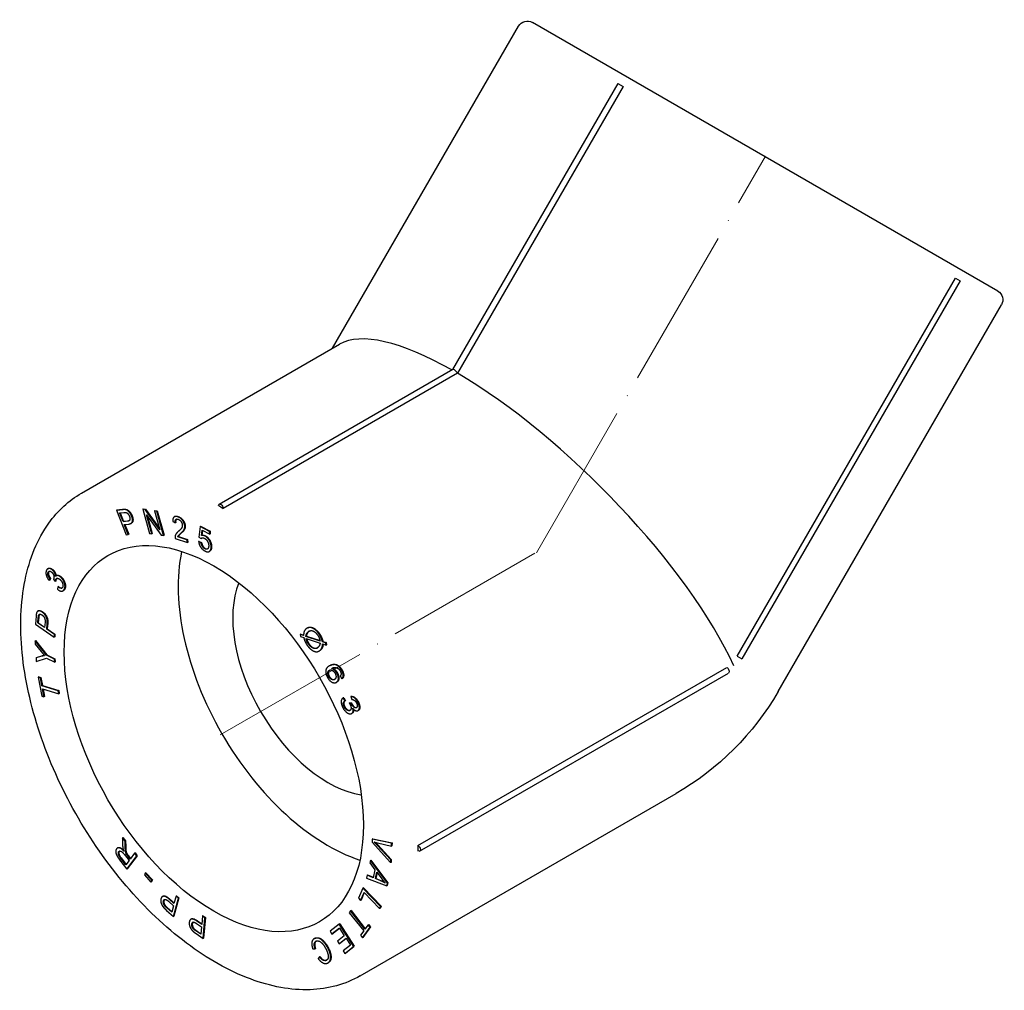
# Model space of a CAD drawing. Units: millimetres. Extents: x 604 to 1956, y 1550 to 1869.
# Drawn here: x 1754 to 1901, y 1550 to 1695 of the extents above; entities that cross this region are included whole.
import ezdxf

# ---------------------------------------------------------------- set-up
doc = ezdxf.new("R2010")
doc.units = ezdxf.units.MM
doc.linetypes.add('ACAD_ISO04W100', pattern=[30, 24, -3, 0, -3])
doc.layers.get('0').update_dxf_attribs({"color": 220})
doc.layers.add('Осевая', color=1, linetype='ACAD_ISO04W100', lineweight=15)
doc.layers.add('Основная толстая', color=7, linetype='Continuous', lineweight=30)

# ---------------------------------------------------------------- blocks, each defined once
blk = doc.blocks.new('*U252')
at = {"layer": 'Осевая', "color": 0, "transparency": 16777216}
blk.add_line((-21.47, -12.39), (25.76, 14.87), dxfattribs=at)
blk = doc.blocks.new('*U253')
at = {"layer": 'Осевая', "color": 0, "transparency": 16777216}
blk.add_line((-18.07, -31.31), (16.05, 27.79), dxfattribs=at)
blk = doc.blocks.new('A$C10873629')
at = {"layer": 'Основная толстая', "color": 0, "linetype": 'Continuous', "extrusion": (5.55112e-17, 0.816497, 0.57735)}
for p, q in [((-30.36, 15.64), (-2.67, 63.6)), ((68.66, 24.15), (-0.62, 64.15)), ((12.09, 55.08), (-12.5, 12.49)), ((12.88, 54.62), (-11.77, 11.93)), ((12.09, 55.08), (12.88, 54.62)), ((29.86, -30.24), (62.36, 26.05)), ((63.05, 25.66), (30.55, -30.64)), ((62.36, 26.05), (63.05, 25.66)), ((35.96, -35.49), (69.21, 22.1)), ((-67.75, -5.95), (-29.32, 16.24)), ((-47.25, -7.57), (-12.49, 12.5)), ((-11.78, 11.92), (-46.65, -8.21)), ((-61.65, -8.4), (-62.56, -8.5)), ((-62.49, -8.46), (-62.56, -8.5)), ((-62.56, -8.5), (-61.12, -12.14)), ((-62.49, -8.46), (-61.58, -8.36)), ((-58.55, -8.3), (-58.62, -8.34)), ((-58.27, -8.39), (-58.62, -8.34)), ((-58.62, -8.34), (-57.62, -11.97)), ((-58.55, -8.3), (-58.2, -8.34)), ((-58.2, -8.34), (-58.27, -8.39)), ((-56.09, -11.43), (-58.27, -8.39)), ((-58.2, -8.34), (-56.15, -11.2)), ((-56.81, -8.54), (-56.88, -8.58)), ((-56.88, -8.58), (-56.09, -11.43)), ((-56.54, -8.62), (-56.88, -8.58)), ((-56.81, -8.54), (-56.47, -8.58)), ((-56.47, -8.58), (-56.54, -8.62)), ((-55.53, -12.26), (-56.54, -8.62)), ((-56.47, -8.58), (-55.46, -12.22)), ((-62.07, -8.89), (-61.45, -8.82)), ((-61.55, -10.19), (-62.07, -8.89)), ((-61.99, -8.88), (-61.48, -10.15)), ((-60.92, -10.13), (-61.55, -10.19)), ((-61.48, -10.15), (-61.55, -10.19)), ((-61.48, -10.15), (-60.85, -10.09)), ((-58.07, -9.16), (-55.89, -12.21)), ((-57.28, -12.02), (-58.07, -9.16)), ((-57.94, -9.35), (-57.21, -11.97)), ((-54.15, -10.19), (-53.79, -10.35)), ((-53.86, -9.43), (-53.94, -9.47)), ((-61.38, -10.62), (-60.76, -10.56)), ((-60.79, -12.1), (-61.38, -10.62)), ((-61.3, -10.62), (-60.72, -12.06)), ((-60.32, -10.41), (-60.39, -10.45)), ((-53.72, -10.31), (-53.79, -10.35)), ((-50.08, -10.92), (-50.28, -12.5)), ((-50.01, -10.88), (-50.08, -10.92)), ((-48.67, -11.65), (-50.08, -10.92)), ((-50.01, -10.88), (-48.6, -11.61)), ((-49.9, -12.27), (-49.78, -11.46)), ((-49.72, -11.49), (-49.83, -12.23)), ((-49.78, -11.46), (-48.66, -12.04)), ((-48.6, -11.61), (-48.67, -11.65)), ((-48.66, -12.04), (-48.67, -11.65)), ((-48.6, -11.61), (-48.59, -12)), ((-61.12, -12.14), (-60.79, -12.1)), ((-60.72, -12.06), (-60.79, -12.1)), ((-57.62, -11.97), (-57.28, -12.02)), ((-57.21, -11.97), (-57.28, -12.02)), ((-55.89, -12.21), (-55.53, -12.26)), ((-55.46, -12.22), (-55.53, -12.26)), ((-53.81, -12.69), (-51.98, -13.31)), ((-53.33, -12.39), (-53.4, -12.43)), ((-52.05, -12.9), (-53.4, -12.43)), ((-53.33, -12.39), (-51.98, -12.86)), ((-51.98, -12.86), (-52.05, -12.9)), ((-51.98, -13.31), (-52.05, -12.9)), ((-51.98, -12.86), (-51.91, -13.27)), ((-50.24, -13.13), (-50.31, -13.17)), ((-49.95, -13.32), (-50.31, -13.17)), ((-50.28, -12.5), (-49.95, -12.72)), ((-50.24, -13.13), (-49.88, -13.28)), ((-49.88, -12.67), (-49.95, -12.72)), ((-49.83, -12.23), (-49.9, -12.27)), ((-48.59, -12), (-48.66, -12.04)), ((-51.91, -13.27), (-51.98, -13.31)), ((-49.88, -13.28), (-49.95, -13.32)), ((-48.67, -14.59), (-48.74, -14.63)), ((-72.7, -17.18), (-72.77, -17.22)), ((-72.6, -18.93), (-72.42, -18.68)), ((-72.53, -18.89), (-72.6, -18.93)), ((-72.35, -18.64), (-72.53, -18.89)), ((-72.35, -18.64), (-72.42, -18.68)), ((-71.93, -18.76), (-71.65, -19.08)), ((-71.58, -19.04), (-71.65, -19.08)), ((-71.44, -18.21), (-71.51, -18.25)), ((-71.26, -19.89), (-71.34, -20.24)), ((-71.19, -19.85), (-71.26, -19.89)), ((-70.43, -20.44), (-70.5, -20.49)), ((-74.52, -24.29), (-74.62, -25.46)), ((-74.18, -23.48), (-74.25, -23.52)), ((-74.25, -25.28), (-74.18, -24.49)), ((-74.11, -24.44), (-74.18, -25.24)), ((-74.62, -25.46), (-71.81, -27.4)), ((-74.18, -25.24), (-74.25, -25.28)), ((-73.25, -25.97), (-74.25, -25.28)), ((-74.18, -25.24), (-73.24, -25.89)), ((-73.18, -25.17), (-73.25, -25.97)), ((-72.92, -26.2), (-72.85, -25.41)), ((-72.84, -26.16), (-72.92, -26.2)), ((-71.77, -26.99), (-72.92, -26.2)), ((-72.77, -25.37), (-72.84, -26.16)), ((-72.84, -26.16), (-71.7, -26.95)), ((-34.1, -26.02), (-34.18, -26.06)), ((-71.81, -27.4), (-71.77, -26.99)), ((-71.74, -27.36), (-71.81, -27.4)), ((-71.7, -26.95), (-71.77, -26.99)), ((-71.7, -26.95), (-71.74, -27.36)), ((-35.12, -26.94), (-35.19, -26.98)), ((-35.19, -26.98), (-35.14, -27.3)), ((-34.69, -27.15), (-35.19, -26.98)), ((-35.14, -27.3), (-34.66, -27.46)), ((-35.12, -26.94), (-34.69, -27.08)), ((-34.27, -27.22), (-34.34, -27.27)), ((-32.23, -27.97), (-34.34, -27.27)), ((-34.32, -27.57), (-32.22, -28.27)), ((-34.27, -27.22), (-32.24, -27.9)), ((-74.6, -27.88), (-74.67, -27.92)), ((-74.67, -27.92), (-74.64, -28.44)), ((-72.97, -30.07), (-74.67, -27.92)), ((-74.64, -28.44), (-73.77, -29.51)), ((-74.6, -27.88), (-72.9, -30.03)), ((-31.81, -28.04), (-31.88, -28.08)), ((-31.41, -28.24), (-31.88, -28.08)), ((-31.85, -28.39), (-31.35, -28.56)), ((-31.81, -28.04), (-31.34, -28.2)), ((-31.34, -28.2), (-31.41, -28.24)), ((-31.35, -28.56), (-31.41, -28.24)), ((-31.28, -28.52), (-31.35, -28.56)), ((-31.34, -28.2), (-31.28, -28.52)), ((-73.71, -30.23), (-74.52, -30.48)), ((-74.45, -30.43), (-74.52, -30.48)), ((-74.52, -30.48), (-74.49, -31.02)), ((-74.49, -31.02), (-72.94, -30.52)), ((-74.45, -30.43), (-73.64, -30.19)), ((-72.9, -30.03), (-72.97, -30.07)), ((-71.77, -30.67), (-72.97, -30.07)), ((-72.94, -30.52), (-71.74, -31.11)), ((-72.9, -30.03), (-71.7, -30.62)), ((-71.7, -30.62), (-71.77, -30.67)), ((-71.74, -31.11), (-71.77, -30.67)), ((-71.7, -30.62), (-71.67, -31.07)), ((-32.31, -29.42), (-32.38, -29.46)), ((29.86, -30.24), (30.55, -30.64)), ((-71.67, -31.07), (-71.74, -31.11)), ((-30.8, -31.64), (-30.87, -31.68)), ((-17.66, -58.42), (28.3, -31.89)), ((-74.11, -33.32), (-74.18, -33.36)), ((-74.18, -33.36), (-73.66, -36.18)), ((-73.86, -33.46), (-74.18, -33.36)), ((-74.11, -33.32), (-73.79, -33.42)), ((-73.79, -33.42), (-73.86, -33.46)), ((-73.64, -34.64), (-73.86, -33.46)), ((-73.79, -33.42), (-73.57, -34.6)), ((-29.24, -33.17), (-28.98, -33.59)), ((-28.9, -33.54), (-28.98, -33.59)), ((-17.41, -59.27), (28.56, -32.73)), ((-73.57, -34.6), (-73.64, -34.64)), ((-71.21, -35.37), (-73.64, -34.64)), ((-73.57, -34.6), (-71.14, -35.33)), ((-73.34, -36.28), (-73.55, -35.11)), ((-73.55, -35.11), (-71.13, -35.84)), ((-73.47, -35.13), (-73.27, -36.24)), ((-29.73, -34.07), (-29.8, -34.11)), ((-73.66, -36.18), (-73.34, -36.28)), ((-73.27, -36.24), (-73.34, -36.28)), ((-71.14, -35.33), (-71.21, -35.37)), ((-71.13, -35.84), (-71.21, -35.37)), ((-71.14, -35.33), (-71.06, -35.8)), ((-71.06, -35.8), (-71.13, -35.84)), ((-28.76, -36.44), (-28.83, -36.48)), ((-28.71, -36.41), (-28.78, -36.45)), ((-28.54, -36.89), (-28.78, -36.45)), ((-28.71, -36.41), (-28.47, -36.85)), ((-27.58, -36.19), (-27.65, -36.23)), ((-27.65, -36.23), (-27.5, -36.68)), ((-28.47, -36.85), (-28.54, -36.89)), ((-27.83, -37.17), (-27.9, -37.21)), ((-27.63, -37.2), (-27.9, -37.21)), ((-27.83, -37.17), (-27.56, -37.15)), ((-27.56, -37.15), (-27.63, -37.2)), ((-27.44, -38.71), (-27.51, -38.75)), ((-26.52, -38.29), (-26.59, -38.33)), ((-26.25, -77.83), (20.77, -50.68)), ((-61.58, -57.21), (-61.65, -57.26)), ((-61.65, -57.26), (-61.63, -58.32)), ((-61.25, -57.77), (-61.65, -57.26)), ((-61.58, -57.21), (-61.18, -57.73)), ((-61.18, -57.73), (-61.25, -57.77)), ((-61.24, -58.58), (-61.25, -57.77)), ((-61.18, -57.73), (-61.17, -58.54)), ((-24.47, -57.49), (-24.49, -57.92)), ((-24.49, -57.92), (-21.73, -60.97)), ((-24.4, -57.44), (-24.47, -57.49)), ((-21.58, -58.07), (-24.47, -57.49)), ((-24.4, -57.44), (-21.51, -58.03)), ((-21.71, -60.54), (-23.72, -58.37)), ((-23.7, -58.03), (-21.61, -58.53)), ((-23.65, -58.33), (-21.64, -60.5)), ((-21.61, -58.53), (-21.58, -58.07)), ((-21.54, -58.49), (-21.61, -58.53)), ((-21.51, -58.03), (-21.58, -58.07)), ((-21.51, -58.03), (-21.54, -58.49)), ((-62.34, -58.77), (-62.41, -58.81)), ((-61.36, -59.77), (-60.67, -60.65)), ((-61, -61.92), (-59.53, -59.98)), ((-59.46, -59.94), (-60.93, -61.88)), ((-60.5, -60.43), (-60.87, -59.96)), ((-60.8, -59.92), (-60.45, -60.36)), ((-59.85, -59.57), (-60.5, -60.43)), ((-59.78, -59.53), (-59.85, -59.57)), ((-59.53, -59.98), (-59.85, -59.57)), ((-59.78, -59.53), (-59.46, -59.94)), ((-59.46, -59.94), (-59.53, -59.98)), ((-62.07, -60.54), (-61, -61.92)), ((-61.16, -61.29), (-61.92, -60.31)), ((-61.85, -60.27), (-61.11, -61.23)), ((-60.67, -60.65), (-61.16, -61.29)), ((-24.74, -60.63), (-24.83, -61.02)), ((-24.83, -61.02), (-24.06, -62.04)), ((-24.67, -60.59), (-24.74, -60.63)), ((-22.22, -64.03), (-24.74, -60.63)), ((-24.67, -60.59), (-22.15, -63.99)), ((-21.73, -60.97), (-21.71, -60.54)), ((-21.66, -60.93), (-21.73, -60.97)), ((-21.64, -60.5), (-21.71, -60.54)), ((-21.64, -60.5), (-21.66, -60.93)), ((-60.93, -61.88), (-61, -61.92)), ((-58.26, -62.52), (-58.39, -62.81)), ((-58.39, -62.81), (-57.41, -63.86)), ((-58.19, -62.47), (-58.26, -62.52)), ((-57.27, -63.57), (-58.26, -62.52)), ((-58.19, -62.47), (-57.2, -63.53)), ((-25.23, -62.84), (-25.33, -63.27)), ((-25.16, -62.8), (-25.23, -62.84)), ((-24.33, -63.22), (-25.23, -62.84)), ((-25.16, -62.8), (-24.31, -63.15)), ((-24.06, -62.04), (-24.33, -63.22)), ((-24, -63.35), (-23.79, -62.39)), ((-23.74, -62.46), (-23.93, -63.31)), ((-23.79, -62.39), (-23.05, -63.38)), ((-57.41, -63.86), (-57.27, -63.57)), ((-57.34, -63.82), (-57.41, -63.86)), ((-57.2, -63.53), (-57.34, -63.82)), ((-57.2, -63.53), (-57.27, -63.57)), ((-25.33, -63.27), (-22.31, -64.43)), ((-23.93, -63.31), (-24, -63.35)), ((-23.17, -63.7), (-24, -63.35)), ((-23.93, -63.31), (-23.1, -63.66)), ((-22.31, -64.43), (-22.22, -64.03)), ((-22.24, -64.39), (-22.31, -64.43)), ((-22.15, -63.99), (-22.24, -64.39)), ((-22.15, -63.99), (-22.22, -64.03)), ((-53.68, -65.95), (-53.98, -67.06)), ((-53.61, -65.91), (-53.68, -65.95)), ((-53.31, -66.27), (-53.68, -65.95)), ((-53.61, -65.91), (-53.24, -66.23)), ((-25.86, -64.76), (-26.52, -66.27)), ((-26.21, -66.59), (-25.69, -65.4)), ((-25.65, -65.44), (-26.14, -66.55)), ((-25.79, -64.72), (-25.86, -64.76)), ((-23.24, -67.5), (-25.86, -64.76)), ((-25.79, -64.72), (-23.16, -67.45)), ((-25.69, -65.4), (-23.38, -67.82)), ((-55.62, -65.97), (-55.69, -66.01)), ((-54.77, -66.75), (-54.06, -67.38)), ((-53.98, -67.06), (-54.68, -66.43)), ((-54.61, -66.39), (-53.95, -66.97)), ((-54.06, -67.38), (-54.32, -68.35)), ((-54.05, -69), (-53.31, -66.27)), ((-53.24, -66.23), (-53.98, -68.96)), ((-53.24, -66.23), (-53.31, -66.27)), ((-26.52, -66.27), (-26.21, -66.59)), ((-26.14, -66.55), (-26.21, -66.59)), ((-55.08, -68.08), (-54.05, -69)), ((-54.32, -68.35), (-55.02, -67.73)), ((-54.95, -67.69), (-54.3, -68.27)), ((-49.67, -68.87), (-49.74, -68.91)), ((-49.67, -68.87), (-49.3, -69.13)), ((-27.69, -68.16), (-27.88, -68.43)), ((-27.88, -68.43), (-25.74, -71.14)), ((-27.62, -68.12), (-27.69, -68.16)), ((-25.55, -70.88), (-27.69, -68.16)), ((-27.62, -68.12), (-25.5, -70.81)), ((-23.38, -67.82), (-23.24, -67.5)), ((-23.3, -67.78), (-23.38, -67.82)), ((-23.16, -67.45), (-23.3, -67.78)), ((-23.16, -67.45), (-23.24, -67.5)), ((-53.98, -68.96), (-54.05, -69)), ((-51.39, -69.36), (-51.46, -69.4)), ((-50.61, -70.04), (-49.88, -70.54)), ((-49.85, -70.17), (-50.57, -69.67)), ((-50.5, -69.63), (-49.84, -70.09)), ((-49.74, -68.91), (-49.85, -70.17)), ((-49.37, -69.17), (-49.74, -68.91)), ((-49.64, -72.27), (-49.37, -69.17)), ((-49.3, -69.13), (-49.57, -72.23)), ((-49.3, -69.13), (-49.37, -69.17)), ((-29.38, -70.12), (-30.74, -71.2)), ((-29.31, -70.08), (-29.38, -70.12)), ((-27.22, -73.47), (-29.38, -70.12)), ((-29.31, -70.08), (-27.15, -73.43)), ((-25.07, -70.23), (-25.55, -70.88)), ((-25, -70.19), (-25.07, -70.23)), ((-24.78, -70.59), (-25.07, -70.23)), ((-25, -70.19), (-24.71, -70.55)), ((-49.98, -71.64), (-50.7, -71.15)), ((-50.7, -71.54), (-49.64, -72.27)), ((-50.63, -71.11), (-49.97, -71.56)), ((-49.88, -70.54), (-49.98, -71.64)), ((-30.74, -71.2), (-30.48, -71.6)), ((-30.48, -71.6), (-29.36, -70.71)), ((-30.41, -71.55), (-30.48, -71.6)), ((-29.36, -70.72), (-30.41, -71.55)), ((-29.36, -70.71), (-28.63, -71.85)), ((-25.74, -71.14), (-26.22, -71.79)), ((-26.22, -71.79), (-25.93, -72.15)), ((-25.93, -72.15), (-24.78, -70.59)), ((-24.71, -70.55), (-25.86, -72.11)), ((-24.71, -70.55), (-24.78, -70.59)), ((-49.57, -72.23), (-49.64, -72.27)), ((-33.05, -72.27), (-33.12, -72.31)), ((-28.63, -71.85), (-29.64, -72.65)), ((-29.64, -72.65), (-29.38, -73.04)), ((-29.38, -73.04), (-28.37, -72.24)), ((-29.31, -73), (-29.38, -73.04)), ((-28.37, -72.25), (-29.31, -73)), ((-27.71, -73.27), (-28.79, -74.12)), ((-28.37, -72.24), (-27.71, -73.27)), ((-25.86, -72.11), (-25.93, -72.15)), ((-33.32, -73.8), (-32.97, -73.81)), ((-32.9, -73.77), (-32.97, -73.81)), ((-28.79, -74.12), (-28.54, -74.52)), ((-28.54, -74.52), (-27.22, -73.47)), ((-28.47, -74.48), (-28.54, -74.52)), ((-27.15, -73.43), (-28.47, -74.48)), ((-27.15, -73.43), (-27.22, -73.47)), ((-32.31, -75.02), (-32.54, -75.24)), ((-32.24, -74.98), (-32.31, -75.02)), ((-30.98, -75.85), (-31.05, -75.89))]:
    blk.add_line(p, q, dxfattribs=at)
at = {"layer": 'Основная толстая', "color": 0, "linetype": 'Continuous', "extrusion": (-8.75605e-17, 5.55112e-17, -1)}
blk.add_arc((1.37, 62.85), 1.5, 30, 120, dxfattribs=at)
at = {"layer": 'Основная толстая', "color": 0, "linetype": 'Continuous', "extrusion": (7.89729e-17, 0, -1)}
blk.add_arc((-67.91, 22.85), 1.5, 120, 210, dxfattribs=at)
at = {"layer": 'Основная толстая', "color": 0, "linetype": 'Continuous', "extrusion": (2.34618e-17, 5.55112e-17, -1)}
blk.add_arc((-0.02, -14.74), 41.5, 210, 240, dxfattribs=at)
at = {"layer": 'Основная толстая', "color": 0, "linetype": 'Continuous'}
for centre, major_axis, ratio, start_param, end_param in [((0.02, -14.74), (30.27, -30.27), 0.317837, 2.288423, 3.056633), ((-12.13, 12.12), (-0.365, 0.365), 0.317837, -2.441154, -0.084959), ((0.02, -14.74), (30.27, -30.27), 0.317837, 0.700439, 2.259187), ((-31.09, -32.7), (15.75, -27.28), 0.57735, -2.572642, -0.56895), ((-31.09, -32.7), (10, -17.32), 0.57735, -2.716621, -0.424971)]:
    blk.add_ellipse(centre, major_axis=major_axis, ratio=ratio, start_param=start_param, end_param=end_param, dxfattribs=at)
at = {"layer": 'Основная толстая', "color": 0, "linetype": 'Continuous', "extrusion": (-7.58296e-17, 2.03185e-17, -1)}
blk.add_ellipse((-47, -8.01), major_axis=(-0.25, 0.433), ratio=0.57735, start_param=-0.791422, end_param=2.362219, dxfattribs=at)
at = {"layer": 'Основная толстая', "color": 0, "linetype": 'Continuous', "extrusion": (4.43555e-17, 8.97074e-17, -1)}
for centre, major_axis, start_param, end_param in [((-47, -41.89), (20.75, -35.94), -2.368243, -2.344146), ((-17.66, -58.83), (0.25, -0.433), -2.362219, 0.791422)]:
    blk.add_ellipse(centre, major_axis=major_axis, ratio=0.57735, start_param=start_param, end_param=end_param, dxfattribs=at)
at = {"layer": 'Основная толстая', "color": 0, "linetype": 'Continuous', "extrusion": (-3.162e-16, -1.18459e-16, -1)}
blk.add_ellipse((-48.06, -42.5), major_axis=(15.75, -27.28), ratio=0.57735, start_param=-2.356194, end_param=3.926991, dxfattribs=at)
at = {"layer": 'Основная толстая', "color": 0, "linetype": 'Continuous', "extrusion": (-1.31341e-16, 1.16467e-16, -1)}
blk.add_ellipse((28.31, -32.3), major_axis=(0.25, -0.433), ratio=0.57735, start_param=-2.362219, end_param=0, dxfattribs=at)
at = {"layer": 'Основная толстая', "color": 0, "linetype": 'Continuous', "extrusion": (1.27622e-16, -5.45148e-17, -1)}
blk.add_ellipse((-47, -41.89), major_axis=(20.75, -35.94), ratio=0.57735, start_param=-0.797446, end_param=-0.77335, dxfattribs=at)
at = {"layer": 'Основная толстая', "color": 0, "linetype": 'Continuous'}
for points, degree, knots in [([(-11.77, 11.93), (-11.78, 11.92), (-11.78, 11.92), (-11.78, 11.92), (-11.78, 11.92), (-11.78, 11.92)], 3, [0.5490468388, 0.5490468388, 0.5490468388, 0.5490468388, 0.5494722417, 0.5494722417, 0.5498976719, 0.5498976719, 0.5498976719, 0.5498976719]), ([(-26.25, -77.83), (-28.47, -79.11), (-31.01, -79.8), (-36.56, -79.99), (-39.56, -79.44), (-45.79, -77.11), (-49.01, -75.29), (-55.27, -70.58), (-58.31, -67.69), (-63.89, -61.14), (-66.44, -57.49), (-70.79, -49.78), (-72.6, -45.74), (-75.3, -37.64), (-76.2, -33.59), (-76.96, -25.88), (-76.82, -22.21), (-75.5, -15.66), (-74.31, -12.77), (-71.29, -8.56), (-69.64, -7.04), (-67.75, -5.95)], 3, [3.926991, 3.926991, 3.926991, 3.926991, 4.225807, 4.225807, 4.537783, 4.537783, 4.862457, 4.862457, 5.188468, 5.188468, 5.513455, 5.513455, 5.838025, 5.838025, 6.163097, 6.163097, 6.489176, 6.489176, 6.813261, 6.813261, 7.068583, 7.068583, 7.068583, 7.068583]), ([(-60.22, -9.31), (-60.03, -9.77), (-60.14, -10.31), (-60.32, -10.41)], 2, [0, 0, 0, 1, 1.557554, 1.557554, 1.557554]), ([(-53.63, -9.81), (-53.64, -9.83), (-53.77, -9.98), (-53.72, -10.31)], 2, [0.882069, 0.882069, 0.882069, 1, 2, 2, 2]), ([(-72.7, -17.18), (-72.69, -17.17), (-72.51, -17.09), (-72.12, -17.23), (-71.94, -17.41)], 2, [0.908897, 0.908897, 0.908897, 1, 2, 3, 3, 3]), ([(-71.94, -17.41), (-71.77, -17.59), (-71.56, -18.03), (-71.54, -18.27)], 2, [0, 0, 0, 1, 1.953174, 1.953174, 1.953174]), ([(-71.44, -18.21), (-71.33, -18.15), (-70.96, -18.23), (-70.7, -18.49)], 2, [0.320753, 0.320753, 0.320753, 1, 2, 2, 2]), ([(-71.19, -19.85), (-70.89, -20.08), (-70.67, -20.08), (-70.63, -20.06)], 2, [0, 0, 0, 1, 1.275371, 1.275371, 1.275371]), ([(-74.18, -23.48), (-74.08, -23.42), (-73.74, -23.47), (-73.53, -23.62)], 2, [1.148965, 1.148965, 1.148965, 2, 3, 3, 3]), ([(-34.1, -26.02), (-33.92, -25.91), (-33.36, -25.91), (-32.64, -26.42), (-32.33, -26.86)], 2, [0.354503, 0.354503, 0.354503, 1, 2, 3, 3, 3]), ([(-33.88, -28.39), (-33.54, -28.87), (-32.88, -29.11), (-32.64, -28.99)], 2, [0, 0, 0, 1, 1.683176, 1.683176, 1.683176]), ([(-30.41, -31.99), (-30.19, -32.07), (-29.81, -32.45), (-29.67, -32.69)], 2, [0.016888, 0.016888, 0.016888, 1, 2, 2, 2]), ([(-30.81, -32.3), (-30.91, -32.37), (-31.03, -32.65), (-30.96, -33.06), (-30.86, -33.24)], 2, [0.176808, 0.176808, 0.176808, 1, 2, 3, 3, 3]), ([(-30.86, -33.24), (-30.7, -33.51), (-30.24, -33.76), (-30.03, -33.66)], 2, [0, 0, 0, 1, 1.944401, 1.944401, 1.944401]), ([(-29.67, -32.69), (-29.43, -33.12), (-29.45, -33.91), (-29.73, -34.07)], 2, [0, 0, 0, 1, 1.973482, 1.973482, 1.973482]), ([(-26.49, -37.12), (-26.36, -37.42), (-26.29, -37.96), (-26.43, -38.24), (-26.52, -38.29)], 2, [0, 0, 0, 1, 2, 2.699699, 2.699699, 2.699699]), ([(-27.26, -38.11), (-27.22, -38.33), (-27.32, -38.64), (-27.44, -38.71)], 2, [0.263982, 0.263982, 0.263982, 1, 1.701171, 1.701171, 1.701171]), ([(-62.34, -58.77), (-62.21, -58.69), (-61.81, -58.8), (-61.52, -59.07)], 2, [0.334144, 0.334144, 0.334144, 1, 1.803772, 1.803772, 1.803772]), ([(-55.62, -65.97), (-55.56, -65.93), (-55.18, -65.88), (-54.61, -66.39)], 2, [0.707562, 0.707562, 0.707562, 1, 2, 2, 2]), ([(-51.39, -69.36), (-51.37, -69.35), (-51.1, -69.22), (-50.5, -69.63)], 2, [0.928162, 0.928162, 0.928162, 1, 2, 2, 2]), ([(-32.83, -72.67), (-32.98, -72.78), (-33.07, -73.3), (-32.9, -73.77)], 2, [0.229383, 0.229383, 0.229383, 1, 2, 2, 2]), ([(-30.98, -73.69), (-30.7, -74.24), (-30.54, -75.17), (-30.77, -75.73), (-30.98, -75.85)], 2, [0, 0, 0, 1, 2, 2.811752, 2.811752, 2.811752])]:
    blk.add_open_spline(points, degree=degree, knots=knots, dxfattribs=at)
for points in [[(-61.26, -8.39), (-61.4, -8.37), (-61.65, -8.4)], [(-61.58, -8.36), (-61.33, -8.33), (-61.19, -8.35)], [(-60.29, -9.35), (-60.4, -9.08), (-60.72, -8.64), (-61.06, -8.42), (-61.26, -8.39)], [(-61.19, -8.35), (-60.99, -8.38), (-60.65, -8.6), (-60.32, -9.04), (-60.22, -9.31)], [(-61.45, -8.82), (-61.23, -8.8), (-61.13, -8.83)], [(-61.13, -8.83), (-60.99, -8.86), (-60.7, -9.17), (-60.61, -9.4)], [(-60.61, -9.4), (-60.49, -9.72), (-60.61, -10.09), (-60.92, -10.13)], [(-60.85, -10.09), (-60.73, -10.07), (-60.64, -10.03)], [(-60.76, -10.56), (-60.24, -10.5), (-60.1, -9.81), (-60.29, -9.35)], [(-53.41, -9.48), (-53.81, -9.34), (-54.19, -9.7), (-54.15, -10.19)], [(-53.86, -9.43), (-53.68, -9.32), (-53.34, -9.44)], [(-53.79, -10.35), (-53.84, -10.02), (-53.61, -9.75), (-53.37, -9.83)], [(-52.39, -10.75), (-52.46, -10.33), (-53.01, -9.61), (-53.41, -9.48)], [(-53.37, -9.83), (-53.13, -9.91), (-52.79, -10.36), (-52.75, -10.62)], [(-53.34, -9.44), (-52.94, -9.57), (-52.39, -10.29), (-52.32, -10.71)], [(-53.31, -11.63), (-53.55, -11.83), (-53.79, -12.18), (-53.82, -12.4)], [(-52.75, -10.62), (-52.71, -10.87), (-52.94, -11.31), (-53.31, -11.63)], [(-52.98, -11.94), (-52.67, -11.67), (-52.43, -11.33), (-52.36, -10.96), (-52.39, -10.75)], [(-52.32, -10.71), (-52.29, -10.92), (-52.36, -11.28), (-52.6, -11.63), (-52.91, -11.9)], [(-53.82, -12.4), (-53.84, -12.53), (-53.81, -12.69)], [(-53.4, -12.43), (-53.37, -12.33), (-53.23, -12.16), (-52.98, -11.94)], [(-52.91, -11.9), (-53.16, -12.12), (-53.3, -12.29), (-53.33, -12.39)], [(-50.31, -13.17), (-50.26, -13.61), (-49.75, -14.37), (-49.36, -14.57)], [(-49.95, -12.72), (-49.88, -12.61), (-49.62, -12.57), (-49.45, -12.66)], [(-49.37, -12.34), (-49.65, -12.2), (-49.9, -12.27)], [(-49.82, -12.61), (-49.85, -12.64), (-49.88, -12.67)], [(-49.83, -12.23), (-49.58, -12.16), (-49.3, -12.3)], [(-49.45, -12.66), (-49.18, -12.8), (-48.83, -13.38), (-48.81, -13.73)], [(-48.45, -13.88), (-48.47, -13.4), (-49, -12.53), (-49.37, -12.34)], [(-49.3, -12.3), (-48.93, -12.49), (-48.4, -13.36), (-48.38, -13.84)], [(-49.38, -14.24), (-49.59, -14.13), (-49.89, -13.66), (-49.95, -13.32)], [(-49.88, -13.28), (-49.82, -13.62), (-49.52, -14.09), (-49.31, -14.2)], [(-48.81, -13.73), (-48.8, -14.1), (-49.12, -14.37), (-49.38, -14.24)], [(-49.36, -14.57), (-48.89, -14.82), (-48.64, -14.55)], [(-49.31, -14.2), (-49.11, -14.3), (-48.97, -14.24)], [(-48.57, -14.51), (-48.61, -14.56), (-48.67, -14.59)], [(-48.64, -14.55), (-48.43, -14.34), (-48.45, -13.88)], [(-48.38, -13.84), (-48.36, -14.3), (-48.57, -14.51)], [(-72.99, -17.49), (-73.1, -17.78), (-72.9, -18.54), (-72.6, -18.93)], [(-72.01, -17.45), (-72.19, -17.27), (-72.58, -17.13), (-72.91, -17.28), (-72.99, -17.49)], [(-72.72, -17.75), (-72.65, -17.57), (-72.32, -17.58), (-72.14, -17.76)], [(-72.57, -17.59), (-72.62, -17.63), (-72.65, -17.71)], [(-71.61, -18.34), (-71.62, -18.08), (-71.84, -17.63), (-72.01, -17.45)], [(-72.42, -18.68), (-72.65, -18.41), (-72.79, -17.93), (-72.72, -17.75)], [(-72.65, -17.71), (-72.72, -17.89), (-72.57, -18.36), (-72.35, -18.64)], [(-72.14, -17.76), (-71.92, -17.99), (-71.82, -18.52), (-71.9, -18.72)], [(-71.9, -18.72), (-71.91, -18.73), (-71.93, -18.76)], [(-71.65, -19.08), (-71.64, -18.91), (-71.6, -18.83)], [(-70.77, -18.53), (-71.03, -18.27), (-71.47, -18.17), (-71.61, -18.34)], [(-71.6, -18.83), (-71.52, -18.62), (-71.12, -18.64), (-70.9, -18.86)], [(-71.53, -18.79), (-71.57, -18.87), (-71.58, -19.04)], [(-71.43, -18.64), (-71.5, -18.69), (-71.53, -18.79)], [(-70.9, -18.86), (-70.66, -19.1), (-70.46, -19.72), (-70.55, -19.93)], [(-70.28, -20.21), (-70.13, -19.84), (-70.43, -18.88), (-70.77, -18.53)], [(-70.7, -18.49), (-70.36, -18.84), (-70.06, -19.8), (-70.21, -20.17)], [(-71.34, -20.24), (-71, -20.55), (-70.41, -20.53), (-70.28, -20.21)], [(-70.55, -19.93), (-70.62, -20.11), (-70.96, -20.12), (-71.26, -19.89)], [(-70.21, -20.17), (-70.29, -20.36), (-70.43, -20.44)], [(-74.45, -23.84), (-74.49, -23.98), (-74.52, -24.29)], [(-73.6, -23.66), (-73.81, -23.51), (-74.18, -23.46), (-74.4, -23.63), (-74.45, -23.84)], [(-74.18, -24.49), (-74.16, -24.21), (-74.12, -24.12)], [(-74.12, -24.12), (-74.07, -23.99), (-73.8, -23.97), (-73.63, -24.09)], [(-74.05, -24.08), (-74.09, -24.17), (-74.11, -24.44)], [(-73.99, -23.99), (-74.03, -24.02), (-74.05, -24.08)], [(-73.63, -24.09), (-73.38, -24.26), (-73.14, -24.77), (-73.18, -25.17)], [(-72.85, -25.41), (-72.79, -24.75), (-73.24, -23.91), (-73.6, -23.66)], [(-73.53, -23.62), (-73.17, -23.86), (-72.72, -24.71), (-72.77, -25.37)], [(-34.37, -26.21), (-34.54, -26.37), (-34.68, -26.76), (-34.69, -27.15)], [(-32.4, -26.9), (-32.71, -26.46), (-33.43, -25.95), (-34.11, -25.95), (-34.37, -26.21)], [(-34.66, -27.46), (-34.58, -27.81), (-34.48, -28.03)], [(-34.34, -27.27), (-34.31, -27.04), (-34.26, -26.93)], [(-34.2, -27.98), (-34.27, -27.81), (-34.32, -27.57)], [(-34.18, -26.89), (-34.24, -27), (-34.27, -27.22)], [(-34.26, -26.93), (-34.19, -26.78), (-34.05, -26.65)], [(-34.24, -27.6), (-34.19, -27.79), (-34.13, -27.94)], [(-33.98, -26.6), (-34.12, -26.74), (-34.18, -26.89)], [(-34.05, -26.65), (-33.72, -26.31), (-32.93, -26.61), (-32.59, -27.09)], [(-33.83, -26.48), (-33.91, -26.53), (-33.98, -26.6)], [(-32.59, -27.09), (-32.45, -27.3), (-32.29, -27.68), (-32.23, -27.97)], [(-31.88, -28.08), (-31.97, -27.73), (-32.2, -27.2), (-32.4, -26.9)], [(-32.33, -26.86), (-32.13, -27.16), (-31.89, -27.69), (-31.81, -28.04)], [(-34.48, -28.03), (-34.35, -28.32), (-34.13, -28.63)], [(-33.95, -28.43), (-34.11, -28.21), (-34.2, -27.98)], [(-34.13, -27.94), (-34.04, -28.17), (-33.88, -28.39)], [(-34.13, -28.63), (-33.84, -29.04), (-33.13, -29.56), (-32.44, -29.57), (-32.19, -29.31)], [(-32.5, -28.87), (-32.82, -29.19), (-33.61, -28.91), (-33.95, -28.43)], [(-32.22, -28.27), (-32.27, -28.64), (-32.5, -28.87)], [(-32.11, -29.27), (-32.21, -29.36), (-32.31, -29.42)], [(-32.19, -29.31), (-32.01, -29.13), (-31.93, -28.9)], [(-31.86, -28.86), (-31.94, -29.09), (-32.11, -29.27)], [(-31.93, -28.9), (-31.86, -28.73), (-31.85, -28.39)], [(-31.78, -28.41), (-31.8, -28.7), (-31.86, -28.86)], [(-73.77, -29.51), (-73.48, -29.86), (-73.25, -30.12)], [(-73.25, -30.12), (-73.48, -30.16), (-73.71, -30.23)], [(-73.64, -30.19), (-73.46, -30.13), (-73.27, -30.1)], [(-30.82, -31.66), (-31.35, -31.94), (-31.43, -32.87), (-31.12, -33.4)], [(-29.76, -31.57), (-30.24, -31.34), (-30.82, -31.66)], [(-30.8, -31.64), (-30.78, -31.63), (-30.75, -31.62)], [(-30.75, -31.62), (-30.16, -31.3), (-29.68, -31.53)], [(-30.49, -32.03), (-30.18, -31.87), (-29.72, -31.93), (-29.52, -32.08)], [(-29.74, -32.73), (-29.88, -32.49), (-30.26, -32.11), (-30.49, -32.03)], [(-29.03, -32.32), (-29.34, -31.77), (-29.76, -31.57)], [(-29.68, -31.53), (-29.27, -31.73), (-28.96, -32.28)], [(-29.52, -32.08), (-29.36, -32.2), (-29.25, -32.41)], [(-31.12, -33.4), (-30.95, -33.72), (-30.49, -34.12), (-30.01, -34.22), (-29.81, -34.12)], [(-30.93, -33.28), (-31.03, -33.1), (-31.1, -32.69), (-30.97, -32.38), (-30.84, -32.31)], [(-30.08, -33.69), (-30.3, -33.8), (-30.77, -33.56), (-30.93, -33.28)], [(-30.84, -32.31), (-30.64, -32.2), (-30.17, -32.48), (-30.01, -32.76)], [(-30.01, -32.76), (-29.84, -33.06), (-29.87, -33.57), (-30.08, -33.69)], [(-29.81, -34.12), (-29.52, -33.96), (-29.5, -33.16), (-29.74, -32.73)], [(-29.25, -32.41), (-29.1, -32.66), (-29.11, -32.89)], [(-29.11, -32.89), (-29.12, -33.03), (-29.24, -33.17)], [(-28.98, -33.59), (-28.77, -33.4), (-28.8, -32.73), (-29.03, -32.32)], [(-28.96, -32.28), (-28.73, -32.69), (-28.7, -33.36), (-28.9, -33.54)], [(-28.78, -36.45), (-29.05, -36.57), (-29.12, -37.28), (-28.91, -37.76)], [(-28.76, -36.44), (-28.74, -36.43), (-28.71, -36.41)], [(-26.56, -37.17), (-26.76, -36.74), (-27.33, -36.24), (-27.65, -36.23)], [(-27.58, -36.19), (-27.26, -36.2), (-26.69, -36.7), (-26.49, -37.12)], [(-28.91, -37.76), (-28.67, -38.29), (-27.93, -38.87), (-27.63, -38.8)], [(-28.67, -37.71), (-28.79, -37.44), (-28.75, -37.02), (-28.54, -36.89)], [(-28.47, -36.85), (-28.67, -36.98), (-28.72, -37.4), (-28.6, -37.66)], [(-27.85, -38.33), (-28.06, -38.38), (-28.53, -38.02), (-28.67, -37.71)], [(-28.6, -37.66), (-28.46, -37.98), (-27.99, -38.34), (-27.78, -38.29)], [(-27.9, -37.21), (-27.78, -37.39), (-27.73, -37.51)], [(-27.73, -37.51), (-27.59, -37.82), (-27.66, -38.28), (-27.85, -38.33)], [(-27.6, -37.27), (-27.61, -37.24), (-27.63, -37.2)], [(-27.63, -38.8), (-27.41, -38.74), (-27.27, -38.32), (-27.37, -37.99)], [(-26.88, -37.91), (-27.08, -37.96), (-27.47, -37.55), (-27.6, -37.27)], [(-27.56, -37.15), (-27.54, -37.2), (-27.53, -37.23)], [(-27.53, -37.23), (-27.4, -37.51), (-27.01, -37.92), (-26.81, -37.87)], [(-27.5, -36.68), (-27.27, -36.68), (-26.91, -36.97), (-26.79, -37.23)], [(-27.37, -37.99), (-27.19, -38.21), (-26.83, -38.4), (-26.68, -38.37)], [(-26.79, -37.23), (-26.67, -37.49), (-26.73, -37.87), (-26.88, -37.91)], [(-26.81, -37.87), (-26.8, -37.87), (-26.78, -37.86)], [(-26.68, -38.37), (-26.52, -38.33), (-26.36, -38), (-26.43, -37.46), (-26.56, -37.17)], [(-27.78, -38.29), (-27.76, -38.28), (-27.74, -38.27)], [(-61.63, -58.32), (-61.63, -58.63), (-61.57, -58.92)], [(-61.04, -59.72), (-61.11, -59.61), (-61.19, -59.35), (-61.23, -58.93), (-61.24, -58.58)], [(-61.17, -58.54), (-61.16, -58.89), (-61.12, -59.31), (-61.03, -59.57), (-60.97, -59.68)], [(-24.17, -57.91), (-23.95, -57.98), (-23.7, -58.03)], [(-23.72, -58.37), (-23.94, -58.13), (-24.17, -57.91)], [(-24.01, -57.96), (-23.83, -58.13), (-23.65, -58.33)], [(-62.53, -58.91), (-62.65, -59.07), (-62.65, -59.59), (-62.39, -60.13), (-62.07, -60.54)], [(-61.45, -59.26), (-61.82, -58.85), (-62.37, -58.71), (-62.53, -58.91)], [(-61.92, -60.31), (-62.19, -59.97), (-62.3, -59.47), (-62.2, -59.34)], [(-62.2, -59.34), (-62.13, -59.24), (-61.88, -59.25), (-61.58, -59.49), (-61.36, -59.77)], [(-62.13, -59.3), (-62.23, -59.43), (-62.12, -59.93), (-61.85, -60.27)], [(-62.09, -59.26), (-62.11, -59.27), (-62.13, -59.3)], [(-61.57, -58.92), (-61.54, -59.05), (-61.45, -59.26)], [(-60.87, -59.96), (-60.99, -59.8), (-61.04, -59.72)], [(-60.97, -59.68), (-60.92, -59.76), (-60.8, -59.92)], [(-22.56, -63.98), (-22.8, -63.86), (-23.17, -63.7)], [(-23.1, -63.66), (-22.86, -63.76), (-22.68, -63.85)], [(-23.05, -63.38), (-22.81, -63.7), (-22.56, -63.98)], [(-54.68, -66.43), (-55.26, -65.92), (-55.83, -66.01), (-55.92, -66.35)], [(-55.92, -66.35), (-55.98, -66.56), (-55.9, -67.04), (-55.68, -67.47), (-55.49, -67.68)], [(-55.35, -67.41), (-55.49, -67.24), (-55.59, -66.84), (-55.55, -66.67)], [(-55.55, -66.67), (-55.48, -66.44), (-55.12, -66.44), (-54.77, -66.75)], [(-55.48, -66.63), (-55.52, -66.8), (-55.42, -67.2), (-55.28, -67.37)], [(-55.38, -66.45), (-55.44, -66.51), (-55.48, -66.63)], [(-55.02, -67.73), (-55.27, -67.51), (-55.35, -67.41)], [(-55.28, -67.37), (-55.2, -67.47), (-54.95, -67.69)], [(-55.49, -67.68), (-55.35, -67.84), (-55.08, -68.08)], [(-50.57, -69.67), (-51.17, -69.26), (-51.68, -69.5), (-51.71, -69.89)], [(-51.71, -69.89), (-51.73, -70.12), (-51.59, -70.63), (-51.33, -71.03), (-51.13, -71.21)], [(-51.05, -70.88), (-51.19, -70.74), (-51.34, -70.34), (-51.32, -70.14)], [(-51.32, -70.14), (-51.3, -69.88), (-50.97, -69.79), (-50.61, -70.04)], [(-51.25, -70.1), (-51.27, -70.3), (-51.12, -70.7), (-50.97, -70.84)], [(-51.15, -69.84), (-51.24, -69.91), (-51.25, -70.1)], [(-51.13, -71.21), (-50.98, -71.34), (-50.7, -71.54)], [(-50.7, -71.15), (-50.95, -70.97), (-51.05, -70.88)], [(-50.97, -70.84), (-50.88, -70.93), (-50.63, -71.11)], [(-33.03, -72.26), (-33.37, -72.4), (-33.52, -73.19), (-33.32, -73.8)], [(-32.97, -73.81), (-33.14, -73.34), (-33.04, -72.75), (-32.8, -72.66)], [(-33.05, -72.27), (-33.01, -72.24), (-32.96, -72.22)], [(-31.05, -73.73), (-31.32, -73.22), (-32, -72.42), (-32.68, -72.13), (-33.03, -72.26)], [(-32.96, -72.22), (-32.61, -72.09), (-31.93, -72.38), (-31.24, -73.18), (-30.98, -73.69)], [(-32.8, -72.66), (-32.6, -72.58), (-32.09, -72.78), (-31.58, -73.39), (-31.35, -73.85)], [(-31.35, -73.85), (-31.17, -74.2), (-30.97, -74.91), (-31.1, -75.44), (-31.35, -75.53)], [(-31.15, -75.94), (-30.87, -75.83), (-30.61, -75.21), (-30.77, -74.28), (-31.05, -73.73)], [(-32.54, -75.24), (-32.2, -75.7), (-31.48, -76.07), (-31.15, -75.94)], [(-31.35, -75.53), (-31.57, -75.62), (-32.04, -75.38), (-32.31, -75.02)], [(-32.24, -74.98), (-31.97, -75.33), (-31.5, -75.58), (-31.28, -75.49)], [(-31.28, -75.49), (-31.26, -75.48), (-31.24, -75.47)]]:
    blk.add_open_spline(points, degree=2, dxfattribs=at)
at = {"layer": 'Осевая'}
for name, p in [('*U253', (18.04, 16.46)), ('*U252', (-25.64, -29.56))]:
    blk.add_blockref(name, p, dxfattribs=at)

msp = doc.modelspace()

# ---------------------------------------------------------------- block references
at = {"color": 0}
msp.add_blockref('A$C10873629', (1831.29, 1630.24), dxfattribs=at)

doc.saveas('drawing.dxf')
